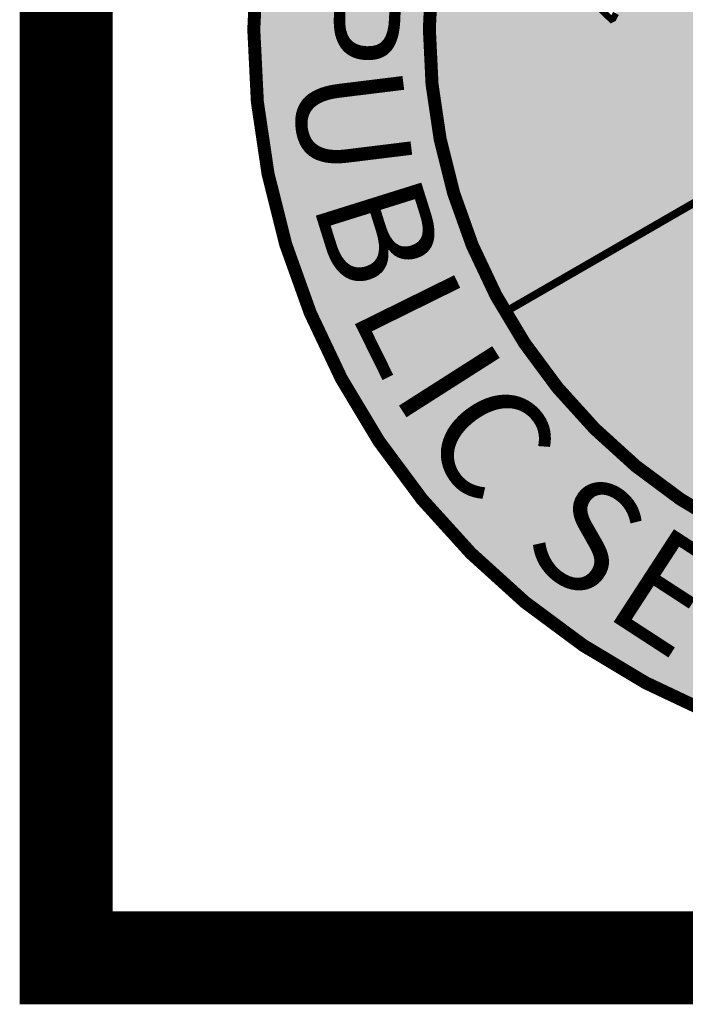
# Model space of a CAD drawing. Units: feet. Extents: x 164.5 to 175.1, y 82.1 to 90.2.
# Drawn here: x 164.5 to 164.9, y 82.1 to 82.7 of the extents above; entities that cross this region are included whole.
import ezdxf

# ---------------------------------------------------------------- set-up
doc = ezdxf.new("R2010")
doc.units = ezdxf.units.FT
doc.header["$MEASUREMENT"] = 0
doc.styles.add('WCPSA Logo', font='calibri.ttf', dxfattribs={"height": 0.2})

# ---------------------------------------------------------------- blocks, each defined once
blk = doc.blocks.new('WCPSA Digitized')
at = {"true_color": 0xffffff}
h = blk.add_hatch(color=7, dxfattribs=at)
h.dxf.hatch_style = 1
edge = h.paths.add_edge_path(flags=16)
edge.add_arc((7.247535904753022e-13, 2.41184849869569e-12), 0.8699999999975883, 90.00000000004775, 449.8657481723718)
edge.add_line((0.002038526819838182, 0.869997611725692), (0, 0.8700000000000001))
edge = h.paths.add_edge_path()
edge.add_line((-0.0002916096478529084, 1.139999962703426), (0.0003682323176548152, 1.13999994052849))
edge.add_arc((6.536993168992922e-13, 2.69650968220958e-12), 1.139999999997303, -269.9853438576255, 89.98149284384971, ccw=False)
at = {"true_color": 0xc22000}
h = blk.add_hatch(color=22, dxfattribs=at)
h.dxf.hatch_style = 1
h.paths.add_polyline_path([(0, 0.8700000000000001, 0.5773502691900058), (-0.7534421012887833, -0.4349999999978738), (0, 0)])
h.paths.add_polyline_path([(-0.2891859337687492, 0.3462418047711253), (-0.2855048682540655, 0.2975099133327603), (-0.26182646676898, 0.29677275987342), (-0.252949558198452, 0.2880847947672009), (-0.2478770390152931, 0.2841028599068522), (-0.2484207898378372, 0.2755960933864117), (-0.2402688823640347, 0.2667271634563804), (-0.2346526123583317, 0.2712522274814546), (-0.2266576625406742, 0.2637659562751651), (-0.2282882928848267, 0.2527252100408077), (-0.2203176356852055, 0.2527252100408077), (-0.2137957364320755, 0.2453042352572083), (-0.2107163481414318, 0.2433133842423558), (-0.1944125331938267, 0.2425892897881567), (-0.1904268935322762, 0.238607354927808), (-0.1898837648332119, 0.2310056481510401), (-0.1897025145590305, 0.2277475735172629), (-0.1801012270152569, 0.2255757572129369), (-0.1714055687189102, 0.2239466034807265), (-0.1652461681514978, 0.2188788768835366), (-0.1644968762993813, 0.2119350349530578), (-0.1635912470519543, 0.2030663378536701), (-0.1577943488955498, 0.2030663378536701), (-0.1462005525827408, 0.2079530996270478), (-0.1422149129211903, 0.2119350349530578), (-0.140765530988574, 0.2193560097366571), (-0.1375048942863941, 0.2213468607515097), (-0.1302586141973734, 0.2197179398499429), (-0.1251860950142145, 0.2233379445970058), (-0.1204760763794184, 0.2220709547400475), (-0.1155854295939207, 0.2072292384691536), (-0.1154041793197393, 0.1865957011468709), (-0.1099591944366693, 0.1867041406221688), (-0.1054298020899296, 0.1791022005490959), (-0.1030747927725315, 0.1646226481534541), (-0.1027129162102938, 0.1561156483367085), (-0.09800289757549763, 0.1519527481868863), (-0.09782164543867111, 0.1463418924249709), (-0.09800289757549763, 0.1401881407946348), (-0.09632496917863875, 0.1351588799247483), (-0.1009576781463863, 0.1285814034307631), (-0.1045241728425026, 0.1255273898132145), (-0.1081473138183355, 0.1242603994905949), (-0.1105023231357336, 0.1237172707915306), (-0.1134010832756758, 0.124984260648489), (-0.1162992212921381, 0.1269753449596465), (-0.1179298516362906, 0.1269753449596465), (-0.1195598598569632, 0.1251652259379625), (-0.1195598598569632, 0.1238982360810041), (-0.1191979814320803, 0.1204594299197197), (-0.1185466161817814, 0.1163397657202192), (-0.1219148691743612, 0.1117714648135006), (-0.1226398702710867, 0.1101425443775952), (-0.1249948795884848, 0.1079707280732691), (-0.1268061380833387, 0.1081516933627427), (-0.1309017656954268, 0.1078789560138427), (-0.1331467870622873, 0.1088755545206368), (-0.1358264726109795, 0.1100654895687221), (-0.1371324267238379, 0.1137625491246581), (-0.1376755554229021, 0.1186495437286794), (-0.1380380559712648, 0.1206403952091932), (-0.1385811846703291, 0.1226314790546894), (-0.1402118150144815, 0.1242603994905949), (-0.1422043237835169, 0.1242603994905949), (-0.143653703853488, 0.1238982360810041), (-0.1451030839234591, 0.123355340212584), (-0.1463712137192488, 0.1228124443441629), (-0.1476393435150385, 0.1208213600330055), (-0.1491120191845496, 0.1159167231908), (-0.1541606206446886, 0.1121336286887527), (-0.1570593807846308, 0.1101425443775952), (-0.1628562789410353, 0.1094186836853623), (-0.1681094262748957, 0.1106856735423207), (-0.1737256981432438, 0.1099615790881217), (-0.1768050864338875, 0.1095996485091746), (-0.182601984590292, 0.1092377183958888), (-0.1840513646602631, 0.1090565198101103), (-0.188970660790801, 0.1081276736222208), (-0.1971225682646036, 0.1070418818853796), (-0.1998394560068846, 0.1045079021714623), (-0.2031007185578346, 0.1012498280033469), (-0.2101657465100288, 0.1048698327504098), (-0.4403138794004917, 0.1097656888887286), (-0.4452412743121386, 0.1210592268034816), (-0.4498784188181162, 0.1083179670386016), (-0.4524869304150343, 0.09876178856939077), (-0.4505531331811028, 0.0929664116373008), (-0.4577039517462254, 0.08920584386214614), (-0.4611819665879011, 0.08631016639992595), (-0.462341096252203, 0.08341448893770576), (-0.4614715930074453, 0.07907085679471404), (-0.4606020897626877, 0.0755959041416645), (-0.462341096252203, 0.07067299587652087), (-0.4655294828116894, 0.06719827651977539), (-0.4684276208281517, 0.06343368627130985), (-0.4716153852641582, 0.06024837121367455), (-0.4739342704415321, 0.05822137370705605), (-0.4774122834205627, 0.05619437620043755), (-0.4806006718426943, 0.05619437620043755), (-0.4910340923815966, 0.05503605864942074), (-0.4986528363078833, 0.04655844252556562), (-0.5050289891660213, 0.04192517232149839), (-0.509666133671999, 0.03700249781832099), (-0.5195202995091677, 0.04453144548460752), (-0.5348811149597168, 0.05669366335496306), (-0.5403877645730972, 0.05119171319529414), (-0.5424170214682817, 0.04829580243676901), (-0.5482132956385612, 0.04916448239237114), (-0.5534303169697523, 0.05003339564427733), (-0.5574875865131617, 0.05032279994338751), (-0.5679216291755438, 0.04742712248116732), (-0.5690807588398457, 0.04626880493015051), (-0.5748776569962502, 0.03671286022290587), (-0.5763264149427414, 0.03381718276068568), (-0.5815434362739325, 0.02744631934911013), (-0.5829928163439035, 0.02426100475713611), (-0.5858909543603659, 0.01904869219288186), (-0.587340334430337, 0.01615301473066211), (-0.5902384724467993, 0.01470505958423018), (-0.6163771450519562, 0.04020180506631732), (-0.6259416844695807, 0.04599339282140136), (-0.628839822486043, 0.05062642972916276), (-0.6331873405724764, 0.0567076550796628), (-0.6381141133606434, 0.0607616500928998), (-0.6410128735005856, 0.06249924330040768), (-0.6444908883422542, 0.06510528270154747), (-0.6470987759530544, 0.06713228020817041), (-0.6520261708647013, 0.07002819050103426), (-0.6555041838437319, 0.07466122787445784), (-0.6575328186154366, 0.07929449807852507), (-0.6610108334571123, 0.08363813068717674), (-0.6668077316135168, 0.09319407539442182), (-0.6743430141359568, 0.1001439807005227), (-0.6789801586419344, 0.1053562932647765), (-0.6841971799731255, 0.1163601935841134), (-0.687385568395257, 0.1235995031893253), (-0.6914428360760212, 0.1288118157535791), (-0.6957903541624546, 0.1389470361173153), (-0.6972397342324257, 0.149082256481051), (-0.6949308160692453, 0.1671764501370485), (-0.6897137947380543, 0.1784697547554965), (-0.6815986353904009, 0.1938172876834865), (-0.6781206205487251, 0.2016358729451895), (-0.6743529792875051, 0.2187207653187215), (-0.6784283109009266, 0.2248782482929528), (-0.686833718791604, 0.2318281535990536), (-0.6871233470737934, 0.2373301037587225), (-0.6836453322321177, 0.2509400434792042), (-0.67900818772614, 0.2529670409858227), (-0.6775594297796488, 0.2691832538694143), (-0.6708930283784866, 0.2712102513760328), (-0.6566913425922394, 0.2686042115092278), (-0.6511846948415041, 0.2703415714204311), (-0.6413305290043354, 0.2738165240734816), (-0.6375628877431154, 0.2839517444372177), (-0.6337952464818954, 0.2917700964026153), (-0.6300269812345505, 0.2935076891444623), (-0.6088698916137218, 0.2992990440689027), (-0.6045223735272884, 0.2955346866510808), (-0.5952474605292082, 0.2923493715934455), (-0.5920596960932016, 0.2923493715934455), (-0.5801762733608484, 0.2964033666066825), (-0.5787275154143572, 0.2972720465622847), (-0.5685837212949991, 0.3036426766775548), (-0.563076451420784, 0.3088552220724523), (-0.5566685330122709, 0.3173815775662661), (-0.5508722569793463, 0.3223042520694435), (-0.5461436741103398, 0.3310252993574569), (-0.5372498277574778, 0.3364934674464166), (-0.5326126832515001, 0.3385204649530351), (-0.5305840484797955, 0.3402580576948822), (-0.5326126832515001, 0.3570533124729991), (-0.5346413161605597, 0.3631345382891595), (-0.5329023096710443, 0.3671885328367357), (-0.5302937980741262, 0.3744278429076076), (-0.5305840484797955, 0.3764548404142261), (-0.533771812915802, 0.3781924331560731), (-0.5381056275218725, 0.3895862484350801), (-0.5354977399110794, 0.4000108730979264), (-0.531150221824646, 0.4075398207642138), (-0.5273819584399462, 0.4156480436213315), (-0.5282514616847038, 0.4223080780357122), (-0.5204265527427197, 0.4280996657907963), (-0.4989792127162218, 0.4344702959060669), (-0.4839080236852169, 0.4385242909193039), (-0.4807196371257305, 0.4411305636167526), (-0.4760824926197529, 0.4454741962254047), (-0.4563741590827703, 0.4579260516911745), (-0.4528961442410946, 0.4605320915579796), (-0.4418828468769789, 0.4695089943706989), (-0.4384048338979483, 0.4680610387586057), (-0.431738430634141, 0.4695089943706989), (-0.4282604176551104, 0.4715359914116561), (-0.4239135216921568, 0.4744316688738763), (-0.4195660036057234, 0.4805128942243755), (-0.4155081138014793, 0.4845668892376125), (-0.4029931165277958, 0.4913603155873716), (-0.3971962183713913, 0.4951246730051935), (-0.382994532585144, 0.5014953026548028), (-0.3769086319953203, 0.5058389352634549), (-0.370242228731513, 0.5098931635729973), (-0.3560405448079109, 0.5180011531338096), (-0.3490035459399223, 0.523240284062922), (-0.340261172503233, 0.4142828756012022), (-0.330598222091794, 0.4000309286639094), (-0.3241560477763414, 0.3963530897162855), (-0.3200153168290854, 0.3830206608399749), (-0.3149533867835999, 0.3756649829447269), (-0.3126525655388832, 0.3701481078751385), (-0.3048307690769434, 0.3623325540684164), (-0.2960877735167742, 0.3545170007273555)], flags=16)
at = {"true_color": 0x478f00}
h = blk.add_hatch(color=74, dxfattribs=at)
h.dxf.hatch_style = 1
edge = h.paths.add_edge_path()
edge.add_line((0.7534421012898775, -0.4349999999985081), (0.5702086868379013, -0.3292101388401267))
edge.add_spline(control_points=[(0.5702086868379013, -0.3292101388401274), (0.561109303535396, -0.3316042935929351), (0.5393825171051319, -0.3373208666030014), (0.5130394399808722, -0.3096699029041123), (0.4801326978487026, -0.2931479269194841), (0.4446884796683932, -0.2884621135784811), (0.4128372002308893, -0.2688379860073145), (0.3887093139393301, -0.2520830571532033), (0.3583092143641977, -0.2395654039374941), (0.3472138611083011, -0.2575009169836835), (0.3363129736067094, -0.2688764260836756), (0.3197299906174891, -0.2717151662264474), (0.295774564940686, -0.2916262371082494), (0.2595278170804889, -0.313406062761703), (0.2205100678748479, -0.3405165913923056), (0.1910014703724841, -0.3453780812014253), (0.1793649726608351, -0.3423865050311157), (0.176911976525389, -0.3416098539530199)], knot_values=[0.7007519882891908, 0.7007519882891908, 0.7007519882891908, 0.7007519882891908, 0.72728804105302, 0.7641126724076763, 0.8032056321999415, 0.8381155517408903, 0.8695939053649074, 0.9118223071999068, 0.9354491639516795, 0.9482819080969731, 0.969169745933161, 0.9815307858043679, 0.9969038289848758, 1.06085936940356, 1.109522246535173, 1.13813269092034, 1.145880579362234, 1.145880579362234, 1.145880579362234, 1.145880579362234], degree=3, periodic=0)
edge.add_spline(control_points=[(0.1769119765904037, -0.3416098539736043), (0.1559213718775041, -0.3512520073435654), (0.1282500683714716, -0.3639629776086577), (0.0994283382285488, -0.3905424168375831), (0.08333985639600883, -0.4179063343615652), (0.0993158479763494, -0.4440888330067292), (0.09350209457640091, -0.4724505730559423), (0.06658719950446823, -0.4879571656450132), (0.03946363424012844, -0.498593700214675), (0.02009602681082612, -0.5141702556133332), (0.004267270554706215, -0.5223939798801458), (-0.01324340158718229, -0.5200670407812282), (-0.02642490605573755, -0.5304262021235477), (-0.03922091969961627, -0.5432197644937844), (-0.03840945420905939, -0.5665937302505715), (-0.02624150994191865, -0.5923781540129007), (0.008690244247034684, -0.6220528423410372), (0.04732411025793937, -0.6568881617261888), (0.09444192602605028, -0.6560965221628585), (0.1162054065372615, -0.6726595180583175), (0.1410767405820081, -0.6903955110307867), (0.1720306188892806, -0.7138107761093173), (0.2135684182603939, -0.7240080391651575), (0.2567518612877819, -0.730582382891708), (0.3045656803537611, -0.7427908056292818), (0.3528997607159994, -0.7540062004704702), (0.376261303966487, -0.77358322994595), (0.3844515460863605, -0.7804466725564314)], knot_values=[0, 0, 0, 0, 0.06823732026358934, 0.0899552740513589, 0.118718943708242, 0.1535886554626176, 0.1719948740837319, 0.1992350396303595, 0.2402839305835318, 0.2606976723234988, 0.2734085911761825, 0.2926762008612523, 0.3098767317260301, 0.3213765146061305, 0.345762335678189, 0.3724632129038217, 0.4060579031586974, 0.4822297840114592, 0.5195150826419062, 0.5388047480102457, 0.5624493192466877, 0.6119614300164977, 0.6530440735362537, 0.6889715532693561, 0.7431024302814477, 0.8019385999404754, 0.8337013650958428, 0.8337013650958428, 0.8337013650958428, 0.8337013650958428], degree=3, periodic=0)
edge.add_arc((7.318590178329032e-13, 2.41229258790554e-12), 0.8699999999975881, 296.2250648451785, 329.9999999998383)
edge = h.paths.add_edge_path()
edge.add_spline(control_points=[(-0.3665159215770615, -0.7890285667971613), (-0.3474696278958334, -0.7795191695822656), (-0.3083887809867747, -0.7600069588092504), (-0.266370918331738, -0.7288488018286636), (-0.2284426100078178, -0.6962069136476183), (-0.2381088364515804, -0.6538915604583122), (-0.2655485164647331, -0.6294223339373535), (-0.2699866666367114, -0.588779882531113), (-0.2167284479067888, -0.5404387049643187), (-0.1369372436480774, -0.5129320597105986), (-0.06018479546308697, -0.4868532700257773), (-0.02152314325624616, -0.4692202354127062), (0.001789306330664431, -0.4557119018006452), (-0.004638070179005638, -0.4322056346162726), (-0.005321310135698809, -0.4088925701035144), (0.03961479261123912, -0.3931724588408745), (0.08289756006718108, -0.3772403202834815), (0.1369154305013964, -0.3543682414198215), (0.1637823821059996, -0.345798026949115), (0.1769119765903966, -0.3416098539736043)], knot_values=[0, 0, 0, 0, 0.0634221734554694, 0.1301351482307865, 0.1606921044518066, 0.2036877025566375, 0.2379728251480395, 0.2708565514073661, 0.3112675920100609, 0.4378451441078393, 0.5273750574778712, 0.5502708878458253, 0.5691329209386032, 0.5995971888420097, 0.612865082910502, 0.6337738460740684, 0.7222250688748735, 0.7655858123182465, 0.8070282071670126, 0.8070282071670126, 0.8070282071670126, 0.8070282071670126], degree=3, periodic=0)
edge.add_spline(control_points=[(0.176911976525389, -0.3416098539530199), (0.1697226666938434, -0.3393336232037176), (0.1389378179527156, -0.3239783072688047), (0.08914001016728434, -0.3326764294130702), (0.04460540441847627, -0.3225928173708288), (0.01272882112250784, -0.3195690173073253), (-0.01043032089472007, -0.2940388378646217), (-0.03450037378362225, -0.2703255144034018), (-0.06542429366888314, -0.2559194082176952), (-0.09040380284572791, -0.2497286209549796), (-0.1160199675490432, -0.2344709285254827), (-0.1363390995402156, -0.2143317165878562), (-0.151140023491088, -0.1898195026584664), (-0.1706396321816044, -0.1844813908729663), (-0.1856458031452419, -0.1776339130529001), (-0.1977031665882691, -0.1864845939638997), (-0.2123298982288588, -0.192630689011972), (-0.2281483641956186, -0.2057486924810572), (-0.2533450126874968, -0.2180981306489449), (-0.2731834798231461, -0.233675658988779), (-0.2924122124515947, -0.2505805734970246), (-0.3120466523542191, -0.2470145233996317), (-0.3303335553271793, -0.2446933421501747), (-0.3393189215784886, -0.2555742151990439), (-0.351608594801661, -0.2544909849076162), (-0.3606307107883708, -0.2646858853241036), (-0.3772122197975847, -0.2628669834001913), (-0.389744936193722, -0.2766968386689215), (-0.406372760474575, -0.2739079645685421), (-0.4169802863728762, -0.2666088045249935), (-0.430322158209222, -0.2629000435495064), (-0.4400858779871868, -0.2593037965274363), (-0.4456058302139709, -0.2572706460265022)], knot_values=[0, 0, 0, 0, 0.02270772861970594, 0.1004415995195792, 0.1424585610001382, 0.1609287824791756, 0.1937754843392329, 0.2398629219682765, 0.2628797568195931, 0.2949113410498677, 0.3167282055492103, 0.3511429926261713, 0.3813224507928997, 0.3966317470699693, 0.4112838806946501, 0.4268705650899446, 0.4372001089214503, 0.4594710034002283, 0.4875025567658323, 0.5207575148766024, 0.5363296095005102, 0.5604963276258536, 0.5772339492904772, 0.5868987687751188, 0.5989662611148516, 0.6103027449325636, 0.6240348834738224, 0.6443757693159191, 0.6597602642580437, 0.6694592480491897, 0.6830605310271872, 0.7007519882891908, 0.7007519882891908, 0.7007519882891908, 0.7007519882891908], degree=3, periodic=0)
edge.add_line((-0.4456058302139709, -0.2572706460265022), (-0.7534421012887833, -0.4349999999978738))
edge.add_arc((7.318590178329032e-13, 2.41184849869569e-12), 0.8699999999975881, 210.0000000001133, 245.0844057734482)
at = {"color": 18, "true_color": 0x010101, "const_width": 0.02, "flags": 128}
for points in [[(-0.0002916096478529084, 1.139999962703426), (0.0003682323176548152, 1.13999994052849, -6910.745512260459)], [(0, 0.8700000000000001, 1707.113383896869), (0.002038526819838182, 0.869997611725692), (0, 0.8700000000000001)]]:
    blk.add_lwpolyline(points, format="xyb", close=True, dxfattribs=at)
at = {"color": 18, "true_color": 0x010101, "const_width": 0.01, "flags": 128}
blk.add_lwpolyline([(-0.5829928163439035, 0.02426100475713611), (-0.5858909543603659, 0.0190486921928823), (-0.587340334430337, 0.01615301473066211), (-0.5902384724467993, 0.01470505958423018), (-0.6163771450519562, 0.04020180506631732)], dxfattribs=at)
at = {"color": 7, "true_color": 0xffffff, "const_width": 0.012, "flags": 128}
blk.add_lwpolyline([(0, 0), (-0.7534421012924639, -0.4349999999999998)], dxfattribs=at)
at = {"color": 159, "true_color": 0x1b3c65, "char_height": 0.17, "attachment_point": 1, "style": 'WCPSA Logo'}
for s, width, gutter_width, insert, rotation in [('P', 0.04907148703956344, 25, (-0.9117472498209125, 0.0857267619181381), 267.6527236092672), ('U', 0.04907148703956343, 24.99999999999999, (-0.9141179375345914, -0.04951910336050291), 277.01600760434), ('B', 0.04907148703956343, 24.99999999999999, (-0.8893702297909201, -0.2136794683903074), 287.4019819409015), ('L', 0.04907148703956344, 25, (-0.8423046615156835, -0.3575762276899082), 296.2739426154001), ('I', 0.04907148703956344, 25, (-0.7858960346134864, -0.4678630330806972), 302.51990607964365), ('C', 0.04907148703956344, 25, (-0.7491677004350592, -0.5222505430690743), 305.74161423257357), ('S', 0.04907148703956344, 25, (-0.6308994361042792, -0.6683921775700274), 323.1508598370663), ('E', 0.04907148703956344, 25, (-0.5135179279731048, -0.7564101430607733), 326.9659937508607)]:
    blk.add_mtext_dynamic_manual_height_columns(s, width=width, gutter_width=gutter_width, heights=[0], dxfattribs=dict(at, insert=insert, rotation=rotation))

msp = doc.modelspace()

# ---------------------------------------------------------------- linework, layer by layer
at = {"color": 0, "const_width": 0.05}
msp.add_lwpolyline([(164.5282048713416, 82.16714197327383), (175.0282048713416, 82.16714197327383), (175.0282048713416, 90.16714197327383), (164.5282048713416, 90.16714197327383)], close=True, dxfattribs=at)

# ---------------------------------------------------------------- block references
at = {"xscale": 0.35, "yscale": 0.35, "zscale": 0.4}
msp.add_blockref('WCPSA Digitized', (165.0282048713416, 82.66714197327383), dxfattribs=at)

doc.saveas('drawing.dxf')
